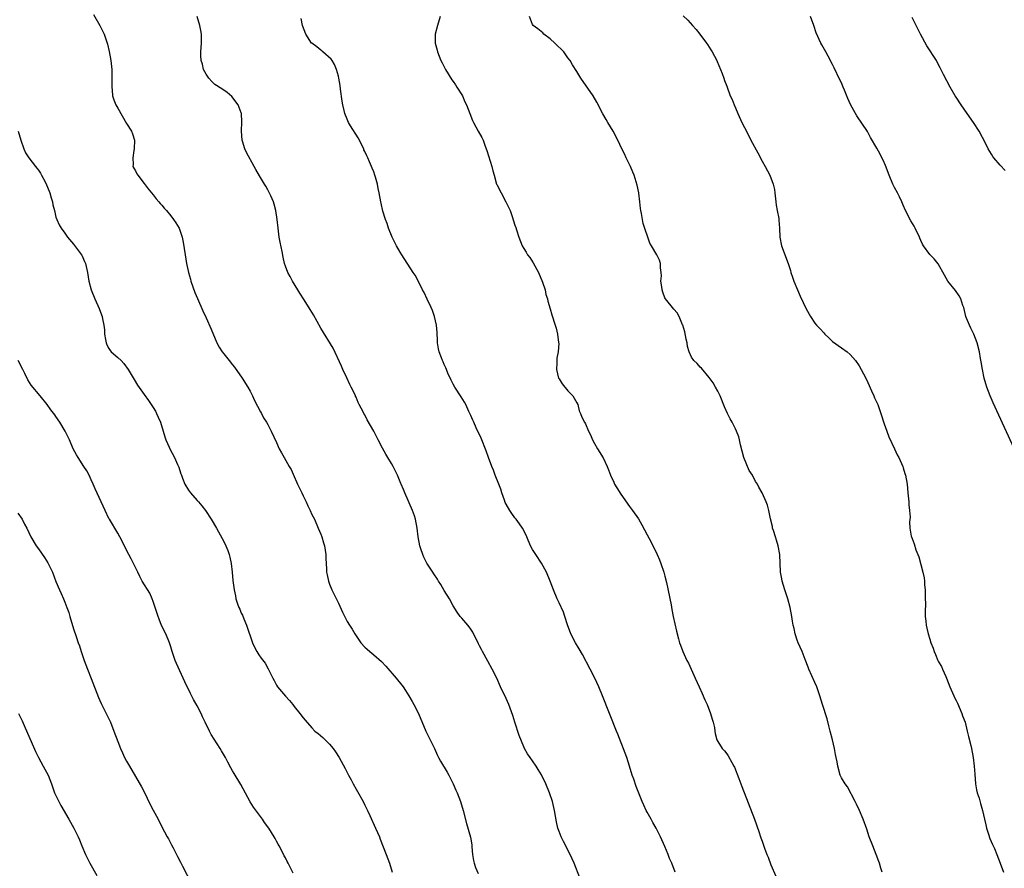
# Model space of a CAD drawing. Units: inches. Extents: x 2628000 to 2631000, y 1458000 to 1461000.
# Drawn here: x 2628295 to 2628518, y 1459750 to 1459942 of the extents above; entities that cross this region are included whole.
import ezdxf

# ---------------------------------------------------------------- set-up
doc = ezdxf.new("R2010")
doc.units = ezdxf.units.IN
doc.header["$MEASUREMENT"] = 0
doc.layers.add('LD26281458_10ft', color=70, linetype='Continuous')

msp = doc.modelspace()

# ---------------------------------------------------------------- linework, layer by layer
at = {"layer": 'LD26281458_10ft'}
for points, elevation in [([(2628311.47, 1459943.47), (2628312.94, 1459940.94), (2628313.64, 1459939.64), (2628313.92, 1459939), (2628314.38, 1459937.62), (2628314.63, 1459937), (2628314.71, 1459936.71), (2628315.05, 1459935.05), (2628315.4, 1459933), (2628315.64, 1459931), (2628315.68, 1459929), (2628315.62, 1459927.62), (2628315.62, 1459927), (2628315.72, 1459926.28), (2628315.83, 1459925), (2628316.13, 1459924.13), (2628316.57, 1459923), (2628317, 1459922.19), (2628319, 1459918.73), (2628320.12, 1459917), (2628320.37, 1459916.37), (2628320.79, 1459915), (2628320.73, 1459913), (2628320.66, 1459912.66), (2628320.39, 1459911), (2628320.51, 1459909.49), (2628320.45, 1459909), (2628320.61, 1459908.61), (2628321, 1459908.01), (2628321.32, 1459907.32), (2628321.51, 1459907), (2628323, 1459905.15), (2628323.91, 1459903.91), (2628325, 1459902.6), (2628325.69, 1459901.69), (2628326.3, 1459901), (2628326.61, 1459900.61), (2628327, 1459900.23), (2628327.53, 1459899.53), (2628328.02, 1459899), (2628329, 1459897.78), (2628329.66, 1459897), (2628330.19, 1459896.19), (2628330.89, 1459895), (2628331.58, 1459893), (2628331.82, 1459891.82), (2628332.24, 1459889), (2628332.6, 1459887), (2628333.03, 1459885), (2628333.45, 1459883.45), (2628333.54, 1459883), (2628334.43, 1459880.43), (2628335.06, 1459879.06), (2628336.27, 1459876.27), (2628337, 1459874.7), (2628338.15, 1459872.15), (2628339.48, 1459869), (2628340.01, 1459868.01), (2628340.64, 1459867), (2628341, 1459866.52), (2628342.26, 1459865), (2628343, 1459864.04), (2628343.47, 1459863.47), (2628345.19, 1459861), (2628346.48, 1459859), (2628347, 1459858.05), (2628347.53, 1459857), (2628347.98, 1459855.98), (2628349.35, 1459853.35), (2628349.58, 1459853), (2628350.05, 1459852.05), (2628350.73, 1459851), (2628351, 1459850.52), (2628351.78, 1459849), (2628353, 1459846.39), (2628353.61, 1459845), (2628354.11, 1459844.11), (2628354.69, 1459843), (2628355.87, 1459841), (2628356.27, 1459840.27), (2628357, 1459838.74), (2628357.53, 1459837.53), (2628357.75, 1459837), (2628358.68, 1459835), (2628359, 1459834.31), (2628359.66, 1459833), (2628360.07, 1459832.07), (2628360.6, 1459831), (2628361, 1459830.11), (2628361.55, 1459829), (2628362.45, 1459827), (2628363, 1459825.64), (2628363.24, 1459825), (2628363.66, 1459823.66), (2628363.82, 1459823), (2628364.14, 1459821), (2628364.16, 1459820.16), (2628364.32, 1459817.68), (2628364.34, 1459817), (2628364.42, 1459816.42), (2628364.73, 1459815), (2628365, 1459814.26), (2628365.5, 1459813), (2628367, 1459809.98), (2628367.95, 1459807.95), (2628369, 1459805.87), (2628369.5, 1459805), (2628370.09, 1459804.09), (2628370.69, 1459803), (2628371, 1459802.56), (2628372.12, 1459801), (2628373, 1459800.03), (2628373.55, 1459799.55), (2628374.14, 1459799), (2628375, 1459798.3), (2628376.75, 1459796.75), (2628377.72, 1459795.72), (2628380.09, 1459793), (2628381.37, 1459791.37), (2628381.64, 1459791), (2628382.2, 1459790.2), (2628382.98, 1459788.98), (2628383.72, 1459787.72), (2628384.12, 1459787), (2628385.13, 1459785), (2628386.79, 1459781), (2628387.81, 1459779), (2628388.77, 1459777), (2628389.43, 1459775.43), (2628389.65, 1459775), (2628390.14, 1459774.14), (2628391.65, 1459771.65), (2628392.01, 1459771), (2628393.04, 1459769), (2628393.61, 1459767.61), (2628393.88, 1459767), (2628394.64, 1459765), (2628395.27, 1459763), (2628396.04, 1459760.04), (2628396.92, 1459756.92), (2628397.23, 1459755.23), (2628397.25, 1459754.74), (2628397.42, 1459753), (2628397.64, 1459751.64), (2628397.79, 1459751), (2628398.08, 1459750.08), (2628398.69, 1459748.69)], 9460), ([(2628421.71, 1459747.71), (2628420.41, 1459751), (2628419.5, 1459753), (2628417.98, 1459755.98), (2628417.49, 1459757), (2628417, 1459758.25), (2628416.74, 1459759), (2628416.43, 1459760.43), (2628415.98, 1459763), (2628415.5, 1459765), (2628414.82, 1459767), (2628414, 1459769), (2628413, 1459771.09), (2628412.29, 1459772.29), (2628411.83, 1459773), (2628411, 1459774.24), (2628410.44, 1459775), (2628409.85, 1459775.85), (2628409.2, 1459777), (2628409, 1459777.42), (2628407.97, 1459779.97), (2628406.99, 1459783), (2628406.53, 1459784.53), (2628405.63, 1459787), (2628405, 1459788.37), (2628403.76, 1459791), (2628402.87, 1459793), (2628401.88, 1459795), (2628400.83, 1459796.83), (2628399.67, 1459799), (2628399.46, 1459799.46), (2628399, 1459800.33), (2628398.78, 1459800.78), (2628398.26, 1459801.74), (2628397.65, 1459803), (2628397.45, 1459803.45), (2628397, 1459804.1), (2628396.66, 1459804.66), (2628396.32, 1459805), (2628395, 1459806.6), (2628394.63, 1459807), (2628393.92, 1459807.92), (2628393, 1459809.36), (2628392.17, 1459811), (2628391, 1459812.87), (2628390.2, 1459814.2), (2628389.69, 1459815), (2628389.44, 1459815.44), (2628388.66, 1459816.66), (2628388.41, 1459817), (2628387.06, 1459819.06), (2628386.39, 1459820.39), (2628386.12, 1459821), (2628385.7, 1459822.3), (2628385.46, 1459823), (2628385.09, 1459825), (2628384.86, 1459827), (2628384.48, 1459829), (2628384.24, 1459829.76), (2628383.81, 1459831), (2628382.07, 1459835), (2628381.79, 1459835.79), (2628381.22, 1459837), (2628381.16, 1459837.16), (2628380.39, 1459839), (2628379.93, 1459839.93), (2628379.39, 1459841), (2628379, 1459841.63), (2628378.23, 1459843), (2628377.75, 1459843.75), (2628377, 1459845.14), (2628376.02, 1459847), (2628375, 1459849.02), (2628373.54, 1459851.54), (2628373, 1459852.69), (2628372.79, 1459853), (2628372.61, 1459853.39), (2628371.74, 1459855), (2628371.46, 1459855.46), (2628371, 1459856.73), (2628370.9, 1459856.9), (2628370.88, 1459857), (2628370.8, 1459857.2), (2628369.9, 1459859), (2628369.58, 1459859.58), (2628368.93, 1459861.07), (2628368.03, 1459863), (2628367.73, 1459863.73), (2628365.8, 1459867.8), (2628363, 1459872.38), (2628361.35, 1459875.35), (2628360.61, 1459876.61), (2628359.24, 1459878.76), (2628358.29, 1459880.29), (2628357.78, 1459881), (2628356.59, 1459883), (2628356.06, 1459884.06), (2628355.54, 1459885), (2628355, 1459886.41), (2628354.8, 1459887), (2628354.45, 1459888.45), (2628354.25, 1459889.75), (2628353.81, 1459891.81), (2628353.6, 1459893), (2628353.32, 1459895), (2628353.12, 1459897), (2628352.83, 1459899), (2628352.44, 1459900.44), (2628352.28, 1459901), (2628351.67, 1459902.33), (2628351.27, 1459903.27), (2628351, 1459903.72), (2628350.57, 1459904.57), (2628350.27, 1459905), (2628349.15, 1459906.85), (2628348.32, 1459908.32), (2628347.9, 1459909), (2628346.14, 1459912.14), (2628345.78, 1459913), (2628345.26, 1459914.74), (2628345.17, 1459915), (2628345.02, 1459917), (2628345.15, 1459919.15), (2628345.06, 1459921), (2628345, 1459921.17), (2628344.27, 1459923), (2628342.88, 1459924.87), (2628341.81, 1459925.81), (2628341, 1459926.29), (2628339.39, 1459927.39), (2628339, 1459927.6), (2628338.28, 1459928.28), (2628337.61, 1459929), (2628337, 1459929.95), (2628336.45, 1459931), (2628336.18, 1459932.18), (2628335.89, 1459933), (2628335.81, 1459934.19), (2628335.82, 1459935), (2628335.98, 1459937), (2628335.94, 1459939), (2628335.82, 1459939.82), (2628335.59, 1459941), (2628335.01, 1459943.01)], 9470), ([(2628443.34, 1459749), (2628442.54, 1459751), (2628442.07, 1459752.07), (2628441.74, 1459753), (2628441, 1459754.84), (2628440.02, 1459757), (2628439, 1459759), (2628438.26, 1459760.26), (2628437.85, 1459761), (2628437, 1459762.59), (2628436.77, 1459763), (2628436.18, 1459764.18), (2628435.83, 1459765), (2628434.45, 1459768.45), (2628433.92, 1459770.08), (2628433.6, 1459771), (2628433, 1459773), (2628432.34, 1459775), (2628431.98, 1459775.98), (2628430.29, 1459780.29), (2628430.04, 1459781), (2628426.86, 1459789), (2628426.01, 1459791), (2628425.09, 1459793), (2628424.08, 1459795), (2628422.32, 1459798.32), (2628421.6, 1459799.6), (2628420.74, 1459801), (2628419.66, 1459803), (2628418.9, 1459805.1), (2628418.34, 1459807), (2628417.98, 1459807.98), (2628417, 1459810.06), (2628416.58, 1459811), (2628415.76, 1459813), (2628415.01, 1459815.01), (2628414.16, 1459817), (2628413.05, 1459819.05), (2628411.72, 1459821), (2628411, 1459822.16), (2628410.52, 1459823), (2628409.67, 1459825), (2628409, 1459826.43), (2628408.71, 1459827), (2628408.01, 1459828.01), (2628407.26, 1459829), (2628407, 1459829.31), (2628406.29, 1459830.29), (2628405.82, 1459831), (2628405, 1459832.46), (2628404.83, 1459832.83), (2628404.62, 1459833.38), (2628404.06, 1459835), (2628403.82, 1459835.82), (2628403.33, 1459837), (2628402.54, 1459839), (2628402.13, 1459840.13), (2628401.78, 1459841), (2628401.05, 1459843), (2628400.52, 1459844.52), (2628399.37, 1459847.37), (2628398.25, 1459849.75), (2628397.68, 1459851), (2628397.49, 1459851.49), (2628397, 1459852.54), (2628396.86, 1459852.86), (2628396.58, 1459853.42), (2628395.85, 1459855), (2628395.56, 1459855.56), (2628394.8, 1459856.8), (2628393.37, 1459859), (2628393, 1459859.65), (2628392.54, 1459860.54), (2628391.83, 1459862.17), (2628391.49, 1459863), (2628391.36, 1459863.36), (2628391, 1459864.12), (2628390.74, 1459864.74), (2628390.61, 1459865), (2628390.39, 1459865.61), (2628389.85, 1459867), (2628389.67, 1459867.67), (2628389.49, 1459869), (2628389.45, 1459869.45), (2628389.36, 1459871.36), (2628389.23, 1459873), (2628388.81, 1459875), (2628388.33, 1459876.33), (2628388.04, 1459877), (2628387.09, 1459878.91), (2628386.4, 1459880.4), (2628386.08, 1459881), (2628385.07, 1459883.07), (2628384.36, 1459884.36), (2628383.96, 1459885), (2628381.35, 1459889), (2628381, 1459889.56), (2628380.17, 1459891), (2628379.16, 1459893), (2628378.34, 1459895), (2628378.04, 1459896.04), (2628377.67, 1459897), (2628377.09, 1459898.91), (2628376.71, 1459900.71), (2628376.63, 1459901), (2628376.26, 1459903), (2628376.03, 1459904.03), (2628375.85, 1459905), (2628375.42, 1459906.58), (2628375.29, 1459907), (2628375, 1459907.77), (2628374.65, 1459908.65), (2628374.53, 1459909), (2628374.03, 1459910.03), (2628373.66, 1459911), (2628373.43, 1459911.43), (2628373, 1459912.41), (2628372.8, 1459912.8), (2628372.73, 1459913), (2628371.48, 1459915.48), (2628369.75, 1459918.25), (2628369.31, 1459919), (2628369, 1459919.71), (2628368.47, 1459921), (2628368.33, 1459921.67), (2628367.98, 1459923), (2628367.82, 1459923.82), (2628367.46, 1459926.54), (2628367.39, 1459927.39), (2628367.11, 1459929), (2628367, 1459929.47), (2628366.59, 1459931), (2628366.13, 1459932.13), (2628365.56, 1459933), (2628365.33, 1459933.33), (2628363.51, 1459935), (2628363.22, 1459935.22), (2628363, 1459935.36), (2628362.11, 1459936.11), (2628361, 1459936.94), (2628360.94, 1459937), (2628359.59, 1459939), (2628358.87, 1459941), (2628358.57, 1459942.57)], 9480), ([(2628390.1, 1459943), (2628389.47, 1459941), (2628388.96, 1459939), (2628388.94, 1459937), (2628389.37, 1459935.37), (2628389.45, 1459935), (2628390.25, 1459933), (2628390.48, 1459932.48), (2628391.25, 1459931), (2628392.68, 1459928.68), (2628393, 1459928.27), (2628393.5, 1459927.5), (2628393.85, 1459927), (2628395.1, 1459925), (2628395.68, 1459923.68), (2628396.01, 1459923), (2628396.75, 1459921), (2628397.42, 1459919.42), (2628397.61, 1459919), (2628398.71, 1459917), (2628399.54, 1459915.54), (2628399.77, 1459915), (2628400.18, 1459913.82), (2628400.51, 1459913), (2628400.64, 1459912.64), (2628401, 1459911.44), (2628401.78, 1459909), (2628402.02, 1459908.02), (2628402.29, 1459907), (2628402.86, 1459905), (2628402.9, 1459904.9), (2628403.85, 1459903), (2628404.98, 1459900.98), (2628405.64, 1459899.64), (2628405.89, 1459899), (2628406.36, 1459897.64), (2628406.71, 1459896.71), (2628407, 1459895.71), (2628407.19, 1459895.19), (2628407.34, 1459894.66), (2628407.86, 1459893), (2628408.64, 1459891), (2628409, 1459890.38), (2628409.54, 1459889.54), (2628409.88, 1459889), (2628410.37, 1459888.37), (2628411.17, 1459887.17), (2628412.32, 1459885), (2628413.24, 1459882.76), (2628413.86, 1459881), (2628414.01, 1459880.01), (2628414.4, 1459879), (2628414.44, 1459878.44), (2628415, 1459876.72), (2628415.35, 1459875.35), (2628416.11, 1459873), (2628416.35, 1459872.35), (2628416.67, 1459871), (2628416.9, 1459869.1), (2628416.93, 1459868.93), (2628416.78, 1459867), (2628416.49, 1459865.51), (2628416.51, 1459864.51), (2628416.43, 1459863), (2628416.91, 1459861), (2628417, 1459860.83), (2628417.74, 1459859.74), (2628419, 1459858.14), (2628420.12, 1459857), (2628421, 1459855.45), (2628421.23, 1459855), (2628421.6, 1459853.6), (2628421.9, 1459853), (2628422.19, 1459852.19), (2628422.79, 1459851), (2628423, 1459850.66), (2628423.7, 1459849), (2628424.14, 1459848.14), (2628424.57, 1459847), (2628425, 1459846.2), (2628425.71, 1459845), (2628427, 1459842.98), (2628427.92, 1459841), (2628428.22, 1459840.22), (2628428.66, 1459839), (2628429.39, 1459837.39), (2628429.6, 1459837), (2628430.12, 1459836.12), (2628431, 1459834.74), (2628433, 1459831.92), (2628433.68, 1459831), (2628435, 1459829.08), (2628435.78, 1459827.78), (2628437, 1459825.51), (2628437.85, 1459823.85), (2628439.24, 1459821), (2628439.78, 1459819.78), (2628440.1, 1459819), (2628440.77, 1459817), (2628441, 1459816.09), (2628441.35, 1459814.65), (2628442.38, 1459809.62), (2628442.57, 1459808.57), (2628442.89, 1459807), (2628443.62, 1459803.62), (2628444.1, 1459801.9), (2628444.33, 1459801), (2628444.49, 1459800.49), (2628445.04, 1459799.04), (2628445.99, 1459797), (2628446.35, 1459796.35), (2628447.84, 1459793), (2628448.78, 1459791), (2628449.47, 1459789.47), (2628450.06, 1459788.06), (2628450.54, 1459787), (2628451.36, 1459785), (2628451.69, 1459783.69), (2628451.95, 1459783), (2628452.2, 1459781.8), (2628452.29, 1459781), (2628452.41, 1459780.41), (2628452.79, 1459779), (2628453, 1459778.63), (2628454, 1459777), (2628454.49, 1459776.49), (2628455, 1459775.83), (2628455.34, 1459775.34), (2628456.16, 1459773.84), (2628456.65, 1459773), (2628456.77, 1459772.77), (2628457.75, 1459770.25), (2628458.42, 1459768.42), (2628461.26, 1459761), (2628462.25, 1459758.25), (2628462.65, 1459757), (2628462.75, 1459756.75), (2628463, 1459755.99), (2628463.53, 1459754.47), (2628464.11, 1459753), (2628464.38, 1459752.38), (2628465, 1459750.69), (2628466.11, 1459748.11)], 9490), ([(2628490.21, 1459749), (2628489.9, 1459749.9), (2628489.63, 1459751), (2628489.44, 1459751.44), (2628488.88, 1459753), (2628488.08, 1459755), (2628487.31, 1459757), (2628486.72, 1459758.72), (2628485.91, 1459761), (2628485.07, 1459763), (2628484.42, 1459764.42), (2628484.12, 1459765), (2628482.34, 1459768.34), (2628481.84, 1459769), (2628481, 1459770.4), (2628480.74, 1459771), (2628480.19, 1459773), (2628480.02, 1459773.98), (2628479.81, 1459775), (2628479.65, 1459775.65), (2628479.4, 1459777), (2628478.94, 1459779), (2628478.43, 1459781), (2628478.17, 1459782.17), (2628477.74, 1459783.74), (2628476.69, 1459787), (2628476.08, 1459789), (2628475.4, 1459791), (2628475, 1459792.02), (2628473.64, 1459795), (2628473.46, 1459795.46), (2628472.79, 1459797.21), (2628472.07, 1459799), (2628471.22, 1459801), (2628471, 1459801.58), (2628470.53, 1459803), (2628470.26, 1459804.26), (2628470.05, 1459805), (2628469.93, 1459805.93), (2628469.73, 1459807), (2628469.4, 1459809), (2628468.86, 1459811), (2628468.18, 1459813), (2628467.57, 1459815), (2628467.47, 1459815.47), (2628467.22, 1459817), (2628467.03, 1459821), (2628466.67, 1459823), (2628466.31, 1459824.31), (2628466.05, 1459825), (2628465.57, 1459826.43), (2628465.4, 1459827), (2628465.34, 1459827.34), (2628464.91, 1459829.09), (2628464.53, 1459831), (2628464.22, 1459832.22), (2628463.91, 1459833), (2628463.07, 1459835), (2628462.31, 1459836.31), (2628461.99, 1459837), (2628461.56, 1459837.56), (2628460.84, 1459839), (2628460.1, 1459840.1), (2628458.9, 1459843), (2628458.12, 1459845.88), (2628457.9, 1459847), (2628457.72, 1459847.72), (2628457.23, 1459849), (2628457, 1459849.49), (2628456.23, 1459851), (2628455.79, 1459851.79), (2628455.19, 1459853), (2628454.52, 1459854.52), (2628453.51, 1459857), (2628453, 1459858.03), (2628452.47, 1459859), (2628451.92, 1459859.93), (2628451, 1459861.18), (2628449.26, 1459863.26), (2628449, 1459863.49), (2628448.33, 1459864.33), (2628447.57, 1459865), (2628447, 1459865.76), (2628446.47, 1459867), (2628446.15, 1459868.15), (2628446.01, 1459869), (2628445.82, 1459869.82), (2628445.48, 1459871.48), (2628445.03, 1459873), (2628445, 1459873.11), (2628444.22, 1459875), (2628443.8, 1459875.8), (2628443, 1459876.67), (2628441.12, 1459879), (2628441, 1459879.19), (2628440.5, 1459880.5), (2628440.36, 1459881), (2628440.26, 1459881.74), (2628440.1, 1459883), (2628440.19, 1459884.19), (2628440.15, 1459885), (2628439.99, 1459886.01), (2628440, 1459887), (2628439.75, 1459887.75), (2628439.16, 1459889), (2628437.95, 1459891), (2628437.61, 1459891.61), (2628436.07, 1459896.07), (2628435.9, 1459897), (2628435.67, 1459898.33), (2628435.53, 1459899), (2628435.49, 1459899.49), (2628435.29, 1459901), (2628435.06, 1459902.94), (2628435.05, 1459903.05), (2628434.74, 1459904.74), (2628434.48, 1459905.52), (2628434.04, 1459907), (2628433.75, 1459907.75), (2628433.19, 1459909), (2628432.22, 1459911), (2628431.84, 1459911.84), (2628431.24, 1459913), (2628430.33, 1459915), (2628429.28, 1459917), (2628428.09, 1459919), (2628427.67, 1459919.67), (2628426.96, 1459920.96), (2628425.57, 1459923.57), (2628424.71, 1459925), (2628421.93, 1459929), (2628421, 1459930.51), (2628420.03, 1459932.03), (2628419.5, 1459933), (2628419, 1459933.65), (2628418.06, 1459935), (2628416.03, 1459937), (2628415, 1459937.93), (2628413.59, 1459939), (2628413.3, 1459939.3), (2628412.22, 1459940.22), (2628411.11, 1459941), (2628411, 1459941.19), (2628410.27, 1459943)], 9500), ([(2628445.13, 1459943.14), (2628446.18, 1459942.18), (2628447.27, 1459941), (2628448.06, 1459940.06), (2628448.9, 1459939), (2628450.39, 1459937), (2628450.63, 1459936.63), (2628451, 1459936.09), (2628451.42, 1459935.42), (2628451.72, 1459935), (2628452.74, 1459933), (2628452.82, 1459932.82), (2628453.94, 1459930.06), (2628454.34, 1459929), (2628454.5, 1459928.5), (2628455, 1459927.24), (2628455.81, 1459925), (2628456.2, 1459924.2), (2628456.67, 1459923), (2628457, 1459922.28), (2628457.55, 1459921), (2628458.45, 1459919), (2628459, 1459917.82), (2628459.98, 1459915.98), (2628460.49, 1459915), (2628462.07, 1459912.07), (2628463, 1459910.22), (2628463.72, 1459909), (2628464.79, 1459907), (2628465.53, 1459905), (2628465.8, 1459903.8), (2628465.88, 1459903), (2628466.15, 1459901), (2628466.23, 1459900.23), (2628466.47, 1459899), (2628466.79, 1459897.21), (2628466.83, 1459896.83), (2628466.96, 1459895), (2628467.03, 1459893), (2628467.44, 1459891), (2628468.9, 1459887), (2628469.43, 1459885.43), (2628469.55, 1459885), (2628469.93, 1459883.93), (2628470.23, 1459883), (2628471.01, 1459881), (2628471.63, 1459879.63), (2628473, 1459876.76), (2628473.95, 1459875), (2628475, 1459873.47), (2628475.37, 1459873), (2628476.2, 1459872.2), (2628477, 1459871.26), (2628477.25, 1459871), (2628478.16, 1459870.16), (2628479, 1459869.35), (2628481, 1459867.85), (2628482.26, 1459867), (2628483, 1459866.36), (2628484.18, 1459865), (2628485, 1459863.82), (2628485.44, 1459863), (2628485.96, 1459861.96), (2628486.49, 1459861), (2628487, 1459860), (2628487.83, 1459858.17), (2628488.32, 1459857), (2628488.51, 1459856.51), (2628489, 1459855.51), (2628489.22, 1459855), (2628489.95, 1459853), (2628490.67, 1459850.67), (2628491.25, 1459849), (2628491.74, 1459847.74), (2628493.03, 1459845), (2628493.62, 1459843.62), (2628493.97, 1459843), (2628494.88, 1459841), (2628495, 1459840.66), (2628495.38, 1459839.38), (2628495.52, 1459839), (2628495.88, 1459837), (2628496.05, 1459835), (2628496.25, 1459833), (2628496.28, 1459832.28), (2628496.44, 1459831), (2628496.54, 1459829.46), (2628496.44, 1459828.44), (2628496.48, 1459827), (2628496.83, 1459825.17), (2628496.85, 1459825), (2628497, 1459824.65), (2628497.45, 1459823.45), (2628497.89, 1459822.11), (2628498.52, 1459820.52), (2628499, 1459818.75), (2628499.44, 1459817), (2628499.72, 1459815.72), (2628499.82, 1459815), (2628499.85, 1459814.15), (2628499.96, 1459813), (2628499.98, 1459811), (2628500.02, 1459809.98), (2628499.95, 1459807.95), (2628500.01, 1459807), (2628500.12, 1459805.88), (2628500.18, 1459805), (2628500.34, 1459804.34), (2628500.64, 1459803), (2628501, 1459801.79), (2628501.28, 1459801), (2628501.78, 1459799.78), (2628501.99, 1459799), (2628502.33, 1459798.33), (2628502.84, 1459797), (2628503, 1459796.71), (2628503.66, 1459795.66), (2628503.92, 1459795), (2628504.64, 1459793.36), (2628504.81, 1459793), (2628505.57, 1459791), (2628506.44, 1459789), (2628506.62, 1459788.62), (2628507, 1459787.91), (2628507.29, 1459787.29), (2628508.29, 1459785), (2628508.47, 1459784.47), (2628509, 1459783), (2628509.5, 1459781), (2628509.78, 1459779.78), (2628510.3, 1459777.7), (2628510.46, 1459777), (2628510.87, 1459775), (2628511.11, 1459773), (2628511.21, 1459771.21), (2628511.4, 1459769), (2628511.64, 1459767.64), (2628511.79, 1459767), (2628512.19, 1459765.81), (2628512.54, 1459764.54), (2628513, 1459763), (2628513.41, 1459761), (2628513.71, 1459759.71), (2628513.9, 1459759), (2628514.36, 1459757.64), (2628514.66, 1459756.66), (2628515.25, 1459755.25), (2628515.66, 1459754.34), (2628516.22, 1459753), (2628517, 1459751.02), (2628517.7, 1459749)], 9510), ([(2628521, 1459843.27), (2628515.42, 1459855.42), (2628514.71, 1459857), (2628513.93, 1459859), (2628513.71, 1459859.71), (2628513.35, 1459861), (2628512.96, 1459863), (2628512.7, 1459864.7), (2628512.54, 1459865.46), (2628512.26, 1459867), (2628511.75, 1459869), (2628511.02, 1459871), (2628510.34, 1459872.34), (2628510.04, 1459873), (2628509.37, 1459874.63), (2628509.2, 1459875), (2628508.7, 1459877), (2628508.52, 1459877.48), (2628508.04, 1459879), (2628507.68, 1459879.68), (2628506.85, 1459880.85), (2628505.11, 1459883), (2628504.37, 1459884.37), (2628502.93, 1459886.93), (2628502.03, 1459888.03), (2628501, 1459889.06), (2628499.62, 1459891), (2628499.4, 1459891.4), (2628499, 1459892.22), (2628498.76, 1459892.76), (2628498.66, 1459893), (2628497.7, 1459895), (2628497.45, 1459895.45), (2628496.71, 1459896.71), (2628495.54, 1459899), (2628495, 1459900.2), (2628494.67, 1459901), (2628494.14, 1459902.14), (2628493.71, 1459903), (2628493, 1459904.25), (2628492.63, 1459905), (2628491.78, 1459907), (2628491, 1459909.19), (2628490.46, 1459910.46), (2628490.18, 1459911), (2628489.77, 1459911.77), (2628489, 1459913.14), (2628487.6, 1459915.6), (2628486.9, 1459916.9), (2628484.48, 1459920.48), (2628484.15, 1459921), (2628483.04, 1459923.04), (2628482.44, 1459924.44), (2628481.71, 1459926.29), (2628481.42, 1459927), (2628481, 1459927.95), (2628480.67, 1459928.67), (2628479.36, 1459931.36), (2628479, 1459932.15), (2628478.02, 1459934.02), (2628477.44, 1459935), (2628476.57, 1459936.57), (2628476.31, 1459937), (2628475.3, 1459939.3), (2628474.74, 1459941), (2628473.95, 1459943)], 9520), ([(2628518.13, 1459908.13), (2628517, 1459909.32), (2628515.52, 1459911), (2628515.29, 1459911.29), (2628515, 1459911.76), (2628514.26, 1459913), (2628513.57, 1459914.43), (2628513, 1459915.55), (2628512.21, 1459917), (2628510.94, 1459919), (2628509.51, 1459921), (2628508.11, 1459923), (2628507, 1459924.69), (2628506.8, 1459925), (2628505.64, 1459927), (2628504.16, 1459929.84), (2628503.39, 1459931.39), (2628502.69, 1459932.69), (2628502.51, 1459933), (2628500.36, 1459936.36), (2628498.95, 1459939), (2628497, 1459942.75)], 9530), ([(2628294.41, 1459917), (2628295, 1459914.99), (2628295.69, 1459913), (2628296.09, 1459912.09), (2628296.88, 1459911), (2628298.37, 1459909), (2628298.65, 1459908.65), (2628299, 1459908.17), (2628299.46, 1459907.46), (2628299.69, 1459907), (2628300.51, 1459905.49), (2628300.87, 1459904.87), (2628301.44, 1459903.44), (2628301.6, 1459903), (2628301.9, 1459901.9), (2628302.21, 1459901), (2628302.31, 1459900.31), (2628302.66, 1459899), (2628303, 1459897.54), (2628303.16, 1459897), (2628303.74, 1459895.74), (2628304.16, 1459895), (2628305, 1459893.87), (2628305.61, 1459893), (2628307, 1459891.38), (2628308.78, 1459889), (2628308.86, 1459888.86), (2628309.48, 1459887.48), (2628309.68, 1459887), (2628310.11, 1459885), (2628310.44, 1459883), (2628310.97, 1459881), (2628311.79, 1459879), (2628312.79, 1459876.79), (2628313.34, 1459875.34), (2628313.44, 1459875), (2628313.53, 1459874.47), (2628313.85, 1459873), (2628313.96, 1459871.96), (2628314.01, 1459871), (2628314.23, 1459869.77), (2628314.35, 1459869), (2628314.53, 1459868.53), (2628315, 1459867.7), (2628315.28, 1459867.28), (2628315.54, 1459867), (2628317, 1459865.71), (2628317.76, 1459865), (2628318.36, 1459864.36), (2628319.32, 1459863), (2628320.68, 1459860.68), (2628321.44, 1459859.44), (2628323, 1459857.32), (2628323.96, 1459855.96), (2628324.6, 1459855), (2628325, 1459854.39), (2628325.52, 1459853.52), (2628325.78, 1459853), (2628326.17, 1459852.17), (2628326.66, 1459851), (2628327.3, 1459849), (2628327.68, 1459847.68), (2628327.92, 1459847), (2628328.65, 1459845.35), (2628328.79, 1459845), (2628329.87, 1459843), (2628330.54, 1459841.46), (2628330.83, 1459840.83), (2628331, 1459840.3), (2628331.33, 1459839.33), (2628331.42, 1459839), (2628331.66, 1459838.34), (2628332.2, 1459837), (2628333, 1459835.62), (2628333.46, 1459835), (2628335, 1459833.25), (2628335.26, 1459833), (2628336.08, 1459832.08), (2628336.88, 1459831), (2628338.18, 1459829), (2628339.36, 1459827), (2628340.69, 1459824.69), (2628341.35, 1459823.35), (2628341.52, 1459823), (2628341.96, 1459821.96), (2628342.27, 1459821), (2628342.42, 1459820.42), (2628342.68, 1459819), (2628342.92, 1459817), (2628343.11, 1459815.11), (2628343.35, 1459813), (2628343.67, 1459811.67), (2628343.77, 1459811), (2628344.13, 1459809.87), (2628344.47, 1459809), (2628344.64, 1459808.64), (2628345, 1459807.75), (2628345.24, 1459807.24), (2628345.54, 1459806.46), (2628346.15, 1459805), (2628347.52, 1459801), (2628347.98, 1459799.98), (2628348.54, 1459799), (2628349, 1459798.27), (2628349.52, 1459797.52), (2628350.38, 1459796.38), (2628351.1, 1459795.1), (2628352.12, 1459793), (2628352.45, 1459792.45), (2628353, 1459791.36), (2628353.23, 1459791), (2628355, 1459788.89), (2628355.9, 1459787.9), (2628356.65, 1459787), (2628357, 1459786.53), (2628358.24, 1459785), (2628359, 1459783.99), (2628359.45, 1459783.45), (2628361, 1459781.7), (2628361.69, 1459781), (2628362.42, 1459780.42), (2628363.5, 1459779.5), (2628365, 1459778.02), (2628365.82, 1459777), (2628366.31, 1459776.31), (2628367.14, 1459775), (2628368.53, 1459772.53), (2628369.31, 1459771), (2628369.9, 1459769.9), (2628370.34, 1459769), (2628371, 1459767.83), (2628371.31, 1459767.31), (2628372.58, 1459765), (2628373, 1459764.15), (2628373.59, 1459763), (2628374.12, 1459761.88), (2628375.43, 1459759), (2628376.28, 1459757), (2628376.49, 1459756.49), (2628377.82, 1459753), (2628378.55, 1459751), (2628379.19, 1459749)], 9450), ([(2628356.78, 1459748.78), (2628355.64, 1459751), (2628355.41, 1459751.41), (2628355, 1459752.24), (2628354.73, 1459752.73), (2628354.19, 1459753.81), (2628353.54, 1459755), (2628353.34, 1459755.34), (2628353, 1459756.01), (2628352.64, 1459756.64), (2628352.47, 1459757), (2628351.22, 1459759), (2628350.27, 1459760.27), (2628349.79, 1459761), (2628347.77, 1459763.77), (2628346.98, 1459764.98), (2628344.9, 1459768.9), (2628343.35, 1459771.35), (2628343, 1459772.01), (2628342.63, 1459772.63), (2628341.92, 1459773.91), (2628341.38, 1459775), (2628340.48, 1459776.48), (2628340.2, 1459777), (2628338.19, 1459780.19), (2628337.79, 1459781), (2628336.84, 1459783), (2628336.23, 1459784.23), (2628335.89, 1459785), (2628335, 1459786.74), (2628334.18, 1459788.18), (2628333.49, 1459789.49), (2628332.19, 1459792.19), (2628331.83, 1459793), (2628330.29, 1459796.29), (2628330.03, 1459797), (2628329.35, 1459799), (2628329, 1459800.11), (2628328.69, 1459801), (2628327.86, 1459803), (2628326.94, 1459804.94), (2628326.35, 1459806.35), (2628326.12, 1459807), (2628325, 1459810.39), (2628324.77, 1459811), (2628324.23, 1459812.23), (2628322.55, 1459815), (2628322.03, 1459816.03), (2628321.53, 1459817), (2628320.59, 1459819), (2628320.05, 1459820.05), (2628319, 1459821.97), (2628318.01, 1459824.01), (2628317.5, 1459825), (2628317, 1459825.86), (2628315.11, 1459829), (2628315, 1459829.21), (2628314.12, 1459831), (2628311.9, 1459835.9), (2628311.45, 1459837), (2628311, 1459837.99), (2628310.52, 1459839), (2628309.96, 1459839.96), (2628309.32, 1459841), (2628307.99, 1459843), (2628307.62, 1459843.62), (2628306.93, 1459845), (2628306.04, 1459847), (2628305.05, 1459849), (2628303.84, 1459851), (2628303, 1459852.31), (2628302.72, 1459852.72), (2628301.86, 1459853.86), (2628301, 1459855.05), (2628299.41, 1459857), (2628297.4, 1459859.4), (2628296.63, 1459860.63), (2628295.97, 1459862.03), (2628295.48, 1459863), (2628294.41, 1459865)], 9440), ([(2628294.38, 1459830.38), (2628295.3, 1459829), (2628295.9, 1459827.9), (2628296.36, 1459827), (2628297.28, 1459825), (2628298.5, 1459823), (2628299, 1459822.33), (2628300.38, 1459820.38), (2628301.13, 1459819.13), (2628302.18, 1459817), (2628303, 1459814.93), (2628303.8, 1459813), (2628304.18, 1459812.18), (2628304.69, 1459811), (2628305, 1459810.19), (2628305.49, 1459809), (2628305.88, 1459807.88), (2628306.16, 1459807), (2628307, 1459804.17), (2628307.55, 1459802.45), (2628308.05, 1459801), (2628308.31, 1459800.31), (2628308.73, 1459799), (2628309.41, 1459797), (2628310.16, 1459795), (2628311, 1459792.9), (2628312.61, 1459788.61), (2628313.22, 1459787.22), (2628314.36, 1459785), (2628315.32, 1459783), (2628316.12, 1459781), (2628317, 1459778.66), (2628317.65, 1459777), (2628318.05, 1459776.05), (2628318.55, 1459775), (2628319, 1459774.15), (2628319.64, 1459773), (2628322.35, 1459768.35), (2628323, 1459767.18), (2628324.36, 1459764.36), (2628325, 1459763.09), (2628326.13, 1459761), (2628327, 1459759.26), (2628328.22, 1459757), (2628328.52, 1459756.52), (2628329.19, 1459755.19), (2628329.52, 1459754.48), (2628330.29, 1459753), (2628330.55, 1459752.55), (2628331.24, 1459751.24), (2628331.68, 1459750.32), (2628333.76, 1459746.24)], 9430), ([(2628294.49, 1459785), (2628295.33, 1459783.33), (2628295.78, 1459782.22), (2628296.51, 1459780.51), (2628297.35, 1459778.65), (2628298.35, 1459776.35), (2628299, 1459775), (2628300.13, 1459773), (2628301.21, 1459771), (2628301.98, 1459769), (2628302.69, 1459767), (2628303.61, 1459765), (2628304.09, 1459764.09), (2628305.92, 1459761), (2628307.05, 1459759), (2628308.03, 1459757), (2628308.33, 1459756.33), (2628308.85, 1459755), (2628309.67, 1459753), (2628310.12, 1459752.12), (2628310.67, 1459751), (2628312.24, 1459748.24)], 9420)]:
    msp.add_lwpolyline(points, dxfattribs=dict(at, elevation=elevation))

doc.saveas('drawing.dxf')
